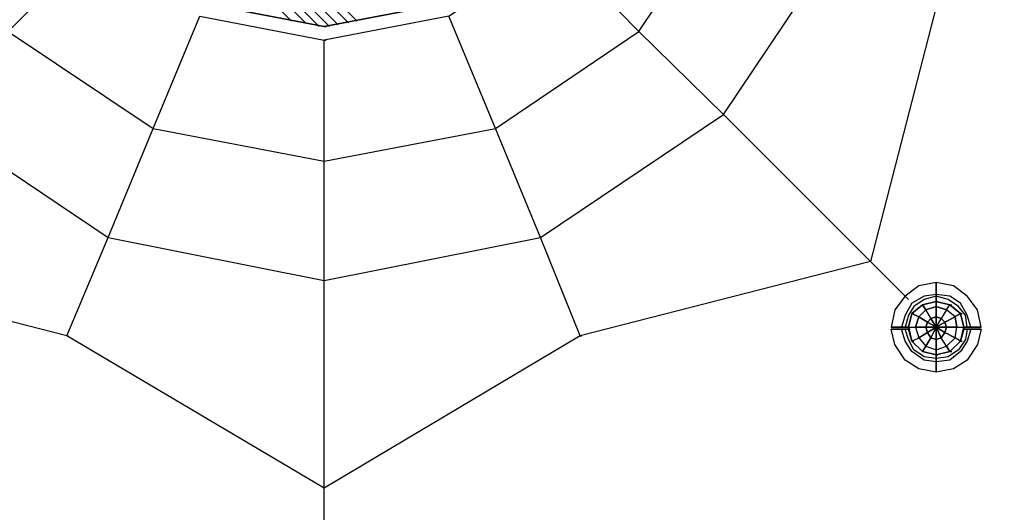
# Model space of a CAD drawing. Units: millimetres. Extents: x 1441 to 10286, y 1271 to 10130.
# Drawn here: x 5808 to 8220, y 4447 to 5653 of the extents above; entities that cross this region are included whole.
import ezdxf

# ---------------------------------------------------------------- set-up
doc = ezdxf.new("R2010")
doc.units = ezdxf.units.MM
doc.layers.add('Ebene 1', color=7, linetype='Continuous')

msp = doc.modelspace()

# ---------------------------------------------------------------- linework, layer by layer
at = {"layer": 'Ebene 1', "color": 7, "lineweight": 25, "true_color": 0xffffff}
for points in [[(6634.9, 5649.4), (5804.9, 6479.4)], [(6613.7, 5645.2), (5800.7, 6458.2)], [(6588.3, 5641), (5796.5, 6432.8)], [(6567.1, 5636.7), (5792.2, 6411.7)], [(6541.7, 5636.7), (5792.2, 6386.2)], [(6507.9, 5645.2), (5800.7, 6352.3)], [(6474, 5649.4), (5804.9, 6318.5)], [(6262.3, 5691.8), (6554.4, 5636.7)], [(6554.4, 5636.7), (6558.7, 5636.7)], [(6554.4, 5636.7), (6558.7, 5636.7)], [(8163.6, 4899.9), (8155.1, 4942.3), (8129.7, 4976.1), (8095.8, 5001.6), (8053.5, 5010), (8011.1, 5001.6), (7977.2, 4976.1), (7951.8, 4942.3), (7943.4, 4899.9)], [(8163.6, 4899.9), (8155.1, 4942.3), (8129.7, 4976.1), (8095.8, 5001.6), (8053.5, 5010), (8011.1, 5001.6), (7977.2, 4976.1), (7951.8, 4942.3), (7943.4, 4899.9)], [(8138.1, 4899.9), (8129.7, 4929.6), (8112.7, 4959.2), (8087.3, 4976.1), (8053.5, 4980.4), (8023.8, 4976.1), (7994.2, 4959.2), (7977.2, 4929.6), (7968.8, 4899.9)], [(8138.1, 4899.9), (8129.7, 4929.6), (8112.7, 4959.2), (8087.3, 4976.1), (8053.5, 4980.4), (8023.8, 4976.1), (7994.2, 4959.2), (7977.2, 4929.6), (7968.8, 4899.9)], [(8138.1, 4899.9), (8129.7, 4929.6), (8112.7, 4959.2), (8087.3, 4976.1), (8053.5, 4980.4), (8023.8, 4976.1), (7994.2, 4959.2), (7977.2, 4929.6), (7968.8, 4899.9)], [(8138.1, 4899.9), (8129.7, 4929.6), (8112.7, 4959.2), (8087.3, 4976.1), (8053.5, 4980.4), (8023.8, 4976.1), (7994.2, 4959.2), (7977.2, 4929.6), (7968.8, 4899.9)], [(8129.7, 4899.9), (8125.5, 4929.6), (8108.5, 4950.7), (8083.1, 4967.7), (8053.5, 4976.1), (8023.8, 4967.7), (7998.4, 4950.7), (7985.7, 4929.6), (7977.2, 4899.9)], [(8129.7, 4899.9), (8125.5, 4929.6), (8108.5, 4950.7), (8083.1, 4967.7), (8053.5, 4976.1), (8023.8, 4967.7), (7998.4, 4950.7), (7985.7, 4929.6), (7977.2, 4899.9)], [(8129.7, 4899.9), (8125.5, 4929.6), (8108.5, 4950.7), (8083.1, 4967.7), (8053.5, 4976.1), (8023.8, 4967.7), (7998.4, 4950.7), (7985.7, 4929.6), (7977.2, 4899.9)], [(8129.7, 4899.9), (8125.5, 4929.6), (8108.5, 4950.7), (8083.1, 4967.7), (8053.5, 4976.1), (8023.8, 4967.7), (7998.4, 4950.7), (7985.7, 4929.6), (7977.2, 4899.9)], [(8053.5, 4976.1), (8053.5, 4980.4), (8053.5, 4963.4), (8053.5, 4976.1)], [(8053.5, 4976.1), (8053.5, 4980.4), (8053.5, 4963.4), (8053.5, 4976.1)], [(8053.5, 4963.4), (8057.7, 4963.4)], [(8053.5, 4963.4), (8057.7, 4963.4)], [(7977.2, 4899.9), (7985.7, 4899.9), (7968.8, 4899.9), (7977.2, 4899.9)], [(7968.8, 4899.9), (7973, 4899.9)], [(7968.8, 4899.9), (7973, 4899.9)], [(7977.2, 4899.9), (7985.7, 4899.9), (7968.8, 4899.9), (7977.2, 4899.9)], [(7968.8, 4899.9), (7973, 4899.9)], [(7968.8, 4899.9), (7973, 4899.9)], [(7977.2, 4899.9), (7981.5, 4899.9)], [(7977.2, 4899.9), (7981.5, 4899.9)], [(7977.2, 4899.9), (7981.5, 4899.9)], [(7977.2, 4899.9), (7981.5, 4899.9)], [(7985.7, 4899.9), (7990, 4899.9)], [(7985.7, 4899.9), (7990, 4899.9)], [(7985.7, 4899.9), (7990, 4899.9)], [(7985.7, 4899.9), (7990, 4899.9)], [(7985.7, 4899.9), (7990, 4899.9)], [(7985.7, 4899.9), (7990, 4899.9)], [(7985.7, 4899.9), (7990, 4899.9)], [(7985.7, 4899.9), (7990, 4899.9)], [(8121.2, 4899.9), (8125.5, 4899.9)], [(8121.2, 4899.9), (8125.5, 4899.9)], [(8121.2, 4899.9), (8125.5, 4899.9)], [(8121.2, 4899.9), (8125.5, 4899.9)], [(8121.2, 4899.9), (8125.5, 4899.9)], [(8121.2, 4899.9), (8125.5, 4899.9)], [(8121.2, 4899.9), (8125.5, 4899.9)], [(8121.2, 4899.9), (8125.5, 4899.9)], [(8129.7, 4899.9), (8133.9, 4899.9)], [(8129.7, 4899.9), (8133.9, 4899.9)], [(8129.7, 4899.9), (8133.9, 4899.9)], [(8129.7, 4899.9), (8133.9, 4899.9)], [(8138.1, 4899.9), (8142.4, 4899.9)], [(8138.1, 4899.9), (8142.4, 4899.9)], [(8138.1, 4899.9), (8142.4, 4899.9)], [(8138.1, 4899.9), (8142.4, 4899.9)], [(8163.6, 4895.7), (8155.1, 4857.6), (8129.7, 4819.5), (8095.8, 4798.3), (8053.5, 4789.8), (8011.1, 4798.3), (7977.2, 4819.5), (7951.8, 4857.6), (7943.4, 4895.7)], [(8163.6, 4895.7), (8155.1, 4857.6), (8129.7, 4819.5), (8095.8, 4798.3), (8053.5, 4789.8), (8011.1, 4798.3), (7977.2, 4819.5), (7951.8, 4857.6), (7943.4, 4895.7)], [(8138.1, 4895.7), (8129.7, 4866.1), (8112.7, 4840.6), (8087.3, 4819.5), (8053.5, 4815.2), (8023.8, 4819.5), (7994.2, 4840.6), (7977.2, 4866.1), (7968.8, 4895.7)], [(8138.1, 4895.7), (8129.7, 4866.1), (8112.7, 4840.6), (8087.3, 4819.5), (8053.5, 4815.2), (8023.8, 4819.5), (7994.2, 4840.6), (7977.2, 4866.1), (7968.8, 4895.7)], [(7977.2, 4895.7), (7968.8, 4895.7)], [(7968.8, 4895.7), (7973, 4895.7)], [(7968.8, 4895.7), (7977.2, 4895.7)], [(7968.8, 4895.7), (7973, 4895.7)], [(7968.8, 4895.7), (7973, 4895.7)], [(8138.1, 4895.7), (8129.7, 4866.1), (8112.7, 4840.6), (8087.3, 4819.5), (8053.5, 4815.2), (8023.8, 4819.5), (7994.2, 4840.6), (7977.2, 4866.1), (7968.8, 4895.7)], [(8138.1, 4895.7), (8129.7, 4866.1), (8112.7, 4840.6), (8087.3, 4819.5), (8053.5, 4815.2), (8023.8, 4819.5), (7994.2, 4840.6), (7977.2, 4866.1), (7968.8, 4895.7)], [(7977.2, 4895.7), (7968.8, 4895.7)], [(7968.8, 4895.7), (7973, 4895.7)], [(7968.8, 4895.7), (7977.2, 4895.7)], [(7968.8, 4895.7), (7973, 4895.7)], [(7968.8, 4895.7), (7973, 4895.7)], [(8129.7, 4895.7), (8125.5, 4870.3), (8108.5, 4844.9), (8083.1, 4827.9), (8053.5, 4823.7), (8023.8, 4827.9), (7998.4, 4844.9), (7985.7, 4870.3), (7977.2, 4895.7)], [(8129.7, 4895.7), (8125.5, 4870.3), (8108.5, 4844.9), (8083.1, 4827.9), (8053.5, 4823.7), (8023.8, 4827.9), (7998.4, 4844.9), (7985.7, 4870.3), (7977.2, 4895.7)], [(7985.7, 4895.7), (7977.2, 4895.7)], [(7977.2, 4895.7), (7985.7, 4895.7)], [(7977.2, 4895.7), (7981.5, 4895.7)], [(7977.2, 4895.7), (7981.5, 4895.7)], [(8129.7, 4895.7), (8125.5, 4870.3), (8108.5, 4844.9), (8083.1, 4827.9), (8053.5, 4823.7), (8023.8, 4827.9), (7998.4, 4844.9), (7985.7, 4870.3), (7977.2, 4895.7)], [(8129.7, 4895.7), (8125.5, 4870.3), (8108.5, 4844.9), (8083.1, 4827.9), (8053.5, 4823.7), (8023.8, 4827.9), (7998.4, 4844.9), (7985.7, 4870.3), (7977.2, 4895.7)], [(7985.7, 4895.7), (7977.2, 4895.7)], [(7977.2, 4895.7), (7985.7, 4895.7)], [(7977.2, 4895.7), (7981.5, 4895.7)], [(7977.2, 4895.7), (7981.5, 4895.7)], [(7985.7, 4895.7), (7990, 4895.7)], [(8121.2, 4895.7), (8112.7, 4866.1), (8087.3, 4840.6), (8053.5, 4832.2), (8019.6, 4840.6), (7994.2, 4866.1), (7985.7, 4895.7)], [(8121.2, 4895.7), (8112.7, 4866.1), (8087.3, 4840.6), (8053.5, 4832.2), (8019.6, 4840.6), (7994.2, 4866.1), (7985.7, 4895.7)], [(7985.7, 4895.7), (7990, 4895.7)], [(7985.7, 4895.7), (7994.2, 4866.1), (8019.6, 4840.6), (8053.5, 4832.2), (8087.3, 4840.6), (8112.7, 4866.1), (8121.2, 4895.7)], [(7985.7, 4895.7), (7994.2, 4866.1), (8019.6, 4840.6), (8053.5, 4832.2), (8087.3, 4840.6), (8112.7, 4866.1), (8121.2, 4895.7)], [(7985.7, 4895.7), (7990, 4895.7)], [(7985.7, 4895.7), (7990, 4895.7)], [(7985.7, 4895.7), (7990, 4895.7)], [(7985.7, 4895.7), (7990, 4895.7)], [(8121.2, 4895.7), (8112.7, 4866.1), (8087.3, 4840.6), (8053.5, 4832.2), (8019.6, 4840.6), (7994.2, 4866.1), (7985.7, 4895.7)], [(8121.2, 4895.7), (8112.7, 4866.1), (8087.3, 4840.6), (8053.5, 4832.2), (8019.6, 4840.6), (7994.2, 4866.1), (7985.7, 4895.7)], [(7985.7, 4895.7), (7990, 4895.7)], [(7985.7, 4895.7), (7994.2, 4866.1), (8019.6, 4840.6), (8053.5, 4832.2), (8087.3, 4840.6), (8112.7, 4866.1), (8121.2, 4895.7)], [(7985.7, 4895.7), (7994.2, 4866.1), (8019.6, 4840.6), (8053.5, 4832.2), (8087.3, 4840.6), (8112.7, 4866.1), (8121.2, 4895.7)], [(7985.7, 4895.7), (7990, 4895.7)], [(7985.7, 4895.7), (7990, 4895.7)], [(7985.7, 4895.7), (7990, 4895.7)], [(8121.2, 4895.7), (8125.5, 4895.7)], [(8121.2, 4895.7), (8125.5, 4895.7)], [(8121.2, 4895.7), (8125.5, 4895.7)], [(8121.2, 4895.7), (8125.5, 4895.7)], [(8121.2, 4895.7), (8125.5, 4895.7)], [(8121.2, 4895.7), (8125.5, 4895.7)], [(8121.2, 4895.7), (8125.5, 4895.7)], [(8121.2, 4895.7), (8125.5, 4895.7)], [(8121.2, 4895.7), (8125.5, 4895.7)], [(8121.2, 4895.7), (8125.5, 4895.7)], [(8129.7, 4895.7), (8138.1, 4895.7)], [(8138.1, 4895.7), (8129.7, 4895.7)], [(8129.7, 4895.7), (8133.9, 4895.7)], [(8129.7, 4895.7), (8133.9, 4895.7)], [(8129.7, 4895.7), (8138.1, 4895.7)], [(8138.1, 4895.7), (8129.7, 4895.7)], [(8129.7, 4895.7), (8133.9, 4895.7)], [(8129.7, 4895.7), (8133.9, 4895.7)], [(8138.1, 4895.7), (8142.4, 4895.7)], [(8138.1, 4895.7), (8142.4, 4895.7)], [(8138.1, 4895.7), (8142.4, 4895.7)], [(8138.1, 4895.7), (8142.4, 4895.7)], [(8138.1, 4895.7), (8142.4, 4895.7)], [(8138.1, 4895.7), (8142.4, 4895.7)], [(8053.5, 4823.7), (8053.5, 4815.2), (8053.5, 4832.2), (8053.5, 4823.7)], [(8053.5, 4832.2), (8057.7, 4832.2)], [(8053.5, 4823.7), (8053.5, 4815.2), (8053.5, 4832.2), (8053.5, 4823.7)], [(8053.5, 4832.2), (8057.7, 4832.2)]]:
    msp.add_lwpolyline(points, dxfattribs=at)
at = {"layer": 'Ebene 1', "color": 1, "lineweight": 25, "true_color": 0xff0000}
for points in [[(7325.1, 5624), (7562.3, 5979.7), (7291.2, 6094.1), (7350.5, 6398.9)], [(7325.1, 5624), (7562.3, 5979.7), (7291.2, 6094.1), (7350.5, 6398.9)], [(7532.6, 5420.8), (7833.3, 5869.6), (7562.3, 5979.7), (7646.9, 6398.9)], [(7532.6, 5420.8), (7833.3, 5869.6), (7562.3, 5979.7), (7646.9, 6398.9)], [(8447.3, 6398.9), (8074.6, 5768), (7892.5, 5060.8)], [(8447.3, 6398.9), (8074.6, 5768), (7892.5, 5060.8)], [(5212.1, 5060.8), (5576.3, 5420.8), (5779.5, 5624), (5991.2, 5835.7)], [(5212.1, 5060.8), (5576.3, 5420.8), (5779.5, 5624), (5991.2, 5835.7)], [(6554.4, 5306.4), (6973.6, 5386.9), (6859.3, 5662.1), (7117.6, 5835.7)], [(6554.4, 5306.4), (6973.6, 5386.9), (6859.3, 5662.1), (7117.6, 5835.7)], [(7892.5, 5060.8), (7532.6, 5420.8), (7325.1, 5624), (7117.6, 5835.7)], [(7892.5, 5060.8), (7532.6, 5420.8), (7325.1, 5624), (7117.6, 5835.7)], [(5779.5, 5624), (6135.2, 5386.9), (6249.6, 5662.1), (6554.4, 5602.9)], [(5779.5, 5624), (6135.2, 5386.9), (6249.6, 5662.1), (6554.4, 5602.9)], [(6859.3, 5662.1), (6554.4, 5602.9)], [(6859.3, 5662.1), (6554.4, 5602.9)], [(6554.4, 5014.2), (7083.7, 5120.1), (6973.6, 5386.9), (7325.1, 5624)], [(6554.4, 5014.2), (7083.7, 5120.1), (6973.6, 5386.9), (7325.1, 5624)], [(6554.4, 4506.1), (6554.4, 5602.9)], [(6554.4, 4506.1), (6554.4, 5602.9)], [(6554.4, 5602.9), (6558.7, 5602.9)], [(5576.3, 5420.8), (6025.1, 5120.1), (6135.2, 5386.9), (6554.4, 5306.4)], [(5576.3, 5420.8), (6025.1, 5120.1), (6135.2, 5386.9), (6554.4, 5306.4)], [(7181.2, 4878.7), (7083.7, 5120.1), (7532.6, 5420.8)], [(7181.2, 4878.7), (7083.7, 5120.1), (7532.6, 5420.8)], [(5923.5, 4878.7), (6025.1, 5120.1), (6554.4, 5014.2)], [(5923.5, 4878.7), (6025.1, 5120.1), (6554.4, 5014.2)], [(6554.4, 4506.1), (5923.5, 4878.7), (5212.1, 5060.8)], [(6554.4, 4506.1), (5923.5, 4878.7), (5212.1, 5060.8)], [(7892.5, 5060.8), (7181.2, 4878.7), (6554.4, 4506.1)], [(7892.5, 5060.8), (7181.2, 4878.7), (6554.4, 4506.1)], [(7985.7, 4967.7), (7892.5, 5060.8)], [(7985.7, 4967.7), (7892.5, 5060.8)], [(5923.5, 4878.7), (5927.7, 4878.7)], [(7181.2, 4878.7), (7185.4, 4878.7)], [(6554.4, 4374.8), (6554.4, 4506.1)], [(6554.4, 4374.8), (6554.4, 4506.1)]]:
    msp.add_lwpolyline(points, dxfattribs=at)
at = {"layer": 'Ebene 1', "color": 5, "lineweight": 25, "true_color": 0x0000ff}
for points in [[(7985.7, 4899.9), (7994.2, 4866.1), (8019.6, 4840.6), (8053.5, 4832.2), (8087.3, 4840.6), (8112.7, 4866.1), (8121.2, 4899.9), (8112.7, 4933.8), (8087.3, 4955), (8053.5, 4963.4), (8019.6, 4955), (7994.2, 4933.8), (7985.7, 4899.9), (7994.2, 4866.1), (8019.6, 4840.6), (8053.5, 4832.2), (8087.3, 4840.6), (8112.7, 4866.1), (8121.2, 4899.9), (8112.7, 4933.8), (8087.3, 4955), (8053.5, 4963.4), (8019.6, 4955), (7994.2, 4933.8), (7985.7, 4899.9)], [(8019.6, 4955), (7994.2, 4933.8)], [(8053.5, 4963.4), (8019.6, 4955)], [(8019.6, 4955), (8028.1, 4942.3), (8053.5, 4950.7)], [(8028.1, 4942.3), (8019.6, 4955)], [(8019.6, 4955), (8023.8, 4955)], [(8053.5, 4950.7), (8028.1, 4942.3)], [(8053.5, 4950.7), (8053.5, 4963.4)], [(8087.3, 4955), (8053.5, 4963.4), (8053.5, 4950.7)], [(8053.5, 4963.4), (8057.7, 4963.4)], [(8053.5, 4925.3), (8053.5, 4950.7)], [(8053.5, 4950.7), (8078.9, 4942.3)], [(8053.5, 4950.7), (8053.5, 4925.3), (8066.1, 4921.1)], [(8078.9, 4942.3), (8053.5, 4950.7)], [(8078.9, 4942.3), (8087.3, 4955)], [(8078.9, 4942.3), (8087.3, 4955)], [(8087.3, 4955), (8112.7, 4933.8)], [(8087.3, 4955), (8091.6, 4955)], [(7994.2, 4933.8), (7985.7, 4899.9)], [(7985.7, 4899.9), (8002.6, 4899.9), (8011.1, 4925.3)], [(7994.2, 4933.8), (8011.1, 4925.3), (8028.1, 4942.3)], [(8011.1, 4925.3), (7994.2, 4933.8)], [(7994.2, 4933.8), (7998.4, 4933.8)], [(8011.1, 4925.3), (8002.6, 4899.9)], [(8028.1, 4942.3), (8011.1, 4925.3)], [(8011.1, 4925.3), (8032.3, 4912.6), (8040.8, 4921.1)], [(8032.3, 4912.6), (8011.1, 4925.3)], [(8028.1, 4942.3), (8040.8, 4921.1), (8053.5, 4925.3)], [(8040.8, 4921.1), (8028.1, 4942.3)], [(8053.5, 4925.3), (8053.5, 4899.9), (8040.8, 4921.1)], [(8053.5, 4925.3), (8040.8, 4921.1)], [(8074.6, 4912.6), (8066.1, 4921.1), (8053.5, 4899.9), (8053.5, 4925.3)], [(8066.1, 4921.1), (8053.5, 4925.3)], [(8078.9, 4942.3), (8066.1, 4921.1), (8074.6, 4912.6)], [(8100, 4925.3), (8078.9, 4942.3), (8066.1, 4921.1)], [(8100, 4925.3), (8074.6, 4912.6), (8078.9, 4899.9)], [(8074.6, 4912.6), (8100, 4925.3)], [(8112.7, 4933.8), (8100, 4925.3), (8078.9, 4942.3)], [(8121.2, 4899.9), (8112.7, 4933.8), (8100, 4925.3)], [(8100, 4925.3), (8104.3, 4899.9)], [(8104.3, 4899.9), (8100, 4925.3)], [(8112.7, 4933.8), (8117, 4933.8)], [(7985.7, 4899.9), (8002.6, 4899.9), (8011.1, 4874.5)], [(7994.2, 4866.1), (7985.7, 4899.9)], [(7985.7, 4899.9), (7990, 4899.9)], [(8002.6, 4899.9), (8028.1, 4899.9), (8032.3, 4912.6)], [(8028.1, 4899.9), (8002.6, 4899.9)], [(8002.6, 4899.9), (8011.1, 4874.5)], [(8011.1, 4874.5), (8032.3, 4887.2), (8028.1, 4899.9)], [(8032.3, 4912.6), (8053.5, 4899.9), (8028.1, 4899.9)], [(8032.3, 4912.6), (8028.1, 4899.9)], [(8028.1, 4899.9), (8053.5, 4899.9), (8032.3, 4887.2)], [(8028.1, 4899.9), (8032.3, 4887.2), (8053.5, 4899.9), (8040.8, 4874.5)], [(8040.8, 4921.1), (8053.5, 4899.9), (8032.3, 4912.6)], [(8040.8, 4921.1), (8032.3, 4912.6)], [(8040.8, 4874.5), (8053.5, 4899.9), (8053.5, 4870.3)], [(8040.8, 4874.5), (8053.5, 4870.3), (8053.5, 4899.9), (8066.1, 4874.5)], [(8078.9, 4899.9), (8074.6, 4912.6), (8053.5, 4899.9), (8066.1, 4921.1)], [(8078.9, 4899.9), (8053.5, 4899.9), (8074.6, 4912.6)], [(8053.5, 4899.9), (8057.7, 4899.9)], [(8053.5, 4899.9), (8057.7, 4899.9)], [(8053.5, 4899.9), (8057.7, 4899.9)], [(8053.5, 4899.9), (8057.7, 4899.9)], [(8053.5, 4899.9), (8057.7, 4899.9)], [(8053.5, 4899.9), (8057.7, 4899.9)], [(8053.5, 4899.9), (8057.7, 4899.9)], [(8053.5, 4899.9), (8057.7, 4899.9)], [(8066.1, 4874.5), (8053.5, 4899.9), (8074.6, 4887.2)], [(8053.5, 4899.9), (8057.7, 4899.9)], [(8066.1, 4874.5), (8074.6, 4887.2), (8053.5, 4899.9), (8078.9, 4899.9)], [(8053.5, 4899.9), (8057.7, 4899.9)], [(8053.5, 4899.9), (8057.7, 4899.9)], [(8053.5, 4899.9), (8057.7, 4899.9)], [(8074.6, 4887.2), (8078.9, 4899.9)], [(8104.3, 4899.9), (8078.9, 4899.9), (8074.6, 4887.2)], [(8078.9, 4899.9), (8104.3, 4899.9)], [(8112.7, 4866.1), (8100, 4874.5), (8104.3, 4899.9)], [(8100, 4874.5), (8104.3, 4899.9)], [(8104.3, 4899.9), (8121.2, 4899.9)], [(8104.3, 4899.9), (8121.2, 4899.9)], [(8121.2, 4899.9), (8112.7, 4866.1)], [(8121.2, 4899.9), (8125.5, 4899.9)], [(7994.2, 4866.1), (8011.1, 4874.5), (8028.1, 4853.3)], [(8019.6, 4840.6), (7994.2, 4866.1), (8011.1, 4874.5)], [(8032.3, 4887.2), (8011.1, 4874.5)], [(8011.1, 4874.5), (8028.1, 4853.3)], [(8028.1, 4853.3), (8040.8, 4874.5), (8032.3, 4887.2)], [(8040.8, 4874.5), (8028.1, 4853.3)], [(8032.3, 4887.2), (8040.8, 4874.5)], [(8053.5, 4844.9), (8053.5, 4870.3), (8040.8, 4874.5)], [(8078.9, 4853.3), (8066.1, 4874.5), (8053.5, 4870.3)], [(8053.5, 4870.3), (8066.1, 4874.5)], [(8100, 4874.5), (8074.6, 4887.2), (8066.1, 4874.5)], [(8087.3, 4840.6), (8078.9, 4853.3), (8066.1, 4874.5)], [(8074.6, 4887.2), (8100, 4874.5)], [(8112.7, 4866.1), (8100, 4874.5), (8078.9, 4853.3)], [(8078.9, 4853.3), (8100, 4874.5)], [(7994.2, 4866.1), (7998.4, 4866.1)], [(8019.6, 4840.6), (8028.1, 4853.3), (8053.5, 4844.9)], [(8028.1, 4853.3), (8019.6, 4840.6)], [(8028.1, 4853.3), (8053.5, 4844.9)], [(8053.5, 4870.3), (8053.5, 4844.9)], [(8053.5, 4844.9), (8078.9, 4853.3)], [(8053.5, 4844.9), (8078.9, 4853.3)], [(8078.9, 4853.3), (8087.3, 4840.6)], [(8087.3, 4840.6), (8112.7, 4866.1)], [(8112.7, 4866.1), (8117, 4866.1)], [(8053.5, 4832.2), (8019.6, 4840.6)], [(8019.6, 4840.6), (8023.8, 4840.6)], [(8053.5, 4844.9), (8053.5, 4832.2)], [(8087.3, 4840.6), (8053.5, 4832.2), (8053.5, 4844.9)], [(8053.5, 4832.2), (8057.7, 4832.2)], [(8087.3, 4840.6), (8091.6, 4840.6)]]:
    msp.add_lwpolyline(points, dxfattribs=at)
at = {"layer": 'Ebene 1', "color": 7, "lineweight": 25, "true_color": 0xffffff}
for points, knots in [([(6554.4, 5636.7), (6554.4, 5636.7), (6846.6, 5691.8), (6846.6, 5691.8), (6846.6, 5691.8), (6554.4, 5636.7), (6554.4, 5636.7), (6554.4, 5636.7), (6262.3, 5691.8), (6262.3, 5691.8), (6262.3, 5691.8), (6012.4, 5856.9), (6012.4, 5856.9), (6012.4, 5856.9), (5847.3, 6106.7), (5847.3, 6106.7), (5847.3, 6106.7), (5792.2, 6398.9), (5792.2, 6398.9), (5792.2, 6398.9), (5847.3, 6691.1), (5847.3, 6691.1), (5847.3, 6691.1), (6012.4, 6936.7), (6012.4, 6936.7), (6012.4, 6936.7), (6262.3, 7101.9), (6262.3, 7101.9), (6262.3, 7101.9), (6554.4, 7161.2), (6554.4, 7161.2), (6554.4, 7161.2), (6846.6, 7101.9), (6846.6, 7101.9), (6846.6, 7101.9), (7092.2, 6936.7), (7092.2, 6936.7), (7092.2, 6936.7), (7257.4, 6691.1), (7257.4, 6691.1), (7257.4, 6691.1), (7316.7, 6398.9), (7316.7, 6398.9), (7316.7, 6398.9), (7257.4, 6106.7), (7257.4, 6106.7), (7257.4, 6106.7), (7092.2, 5856.9), (7092.2, 5856.9), (7092.2, 5856.9), (6846.6, 5691.8), (6846.6, 5691.8)], [0, 0, 0, 0, 1, 1, 1, 2, 2, 2, 3, 3, 3, 4, 4, 4, 5, 5, 5, 6, 6, 6, 7, 7, 7, 8, 8, 8, 9, 9, 9, 10, 10, 10, 11, 11, 11, 12, 12, 12, 13, 13, 13, 14, 14, 14, 15, 15, 15, 16, 16, 16, 17, 17, 17, 17]), ([(8053.5, 4963.4), (8053.5, 4963.4), (8053.5, 5010), (8053.5, 5010), (8053.5, 5010), (8053.5, 4963.4), (8053.5, 4963.4)], [0, 0, 0, 0, 1, 1, 1, 2, 2, 2, 2]), ([(8053.5, 4963.4), (8053.5, 4963.4), (8053.5, 5010), (8053.5, 5010), (8053.5, 5010), (8053.5, 4963.4), (8053.5, 4963.4)], [0, 0, 0, 0, 1, 1, 1, 2, 2, 2, 2]), ([(7985.7, 4899.9), (7985.7, 4899.9), (7943.4, 4899.9), (7943.4, 4899.9), (7943.4, 4899.9), (7985.7, 4899.9), (7985.7, 4899.9), (7985.7, 4899.9), (7994.2, 4933.8), (7994.2, 4933.8), (7994.2, 4933.8), (8019.6, 4955), (8019.6, 4955), (8019.6, 4955), (8053.5, 4963.4), (8053.5, 4963.4), (8053.5, 4963.4), (8087.3, 4955), (8087.3, 4955), (8087.3, 4955), (8112.7, 4933.8), (8112.7, 4933.8), (8112.7, 4933.8), (8121.2, 4899.9), (8121.2, 4899.9), (8121.2, 4899.9), (8163.6, 4899.9), (8163.6, 4899.9), (8163.6, 4899.9), (8121.2, 4899.9), (8121.2, 4899.9), (8121.2, 4899.9), (8112.7, 4933.8), (8112.7, 4933.8), (8112.7, 4933.8), (8087.3, 4955), (8087.3, 4955), (8087.3, 4955), (8053.5, 4963.4), (8053.5, 4963.4), (8053.5, 4963.4), (8019.6, 4955), (8019.6, 4955), (8019.6, 4955), (7994.2, 4933.8), (7994.2, 4933.8), (7994.2, 4933.8), (7985.7, 4899.9), (7985.7, 4899.9), (7985.7, 4899.9), (7994.2, 4933.8), (7994.2, 4933.8), (7994.2, 4933.8), (8019.6, 4955), (8019.6, 4955), (8019.6, 4955), (8053.5, 4963.4), (8053.5, 4963.4), (8053.5, 4963.4), (8087.3, 4955), (8087.3, 4955), (8087.3, 4955), (8112.7, 4933.8), (8112.7, 4933.8), (8112.7, 4933.8), (8121.2, 4899.9), (8121.2, 4899.9)], [0, 0, 0, 0, 1, 1, 1, 2, 2, 2, 3, 3, 3, 4, 4, 4, 5, 5, 5, 6, 6, 6, 7, 7, 7, 8, 8, 8, 9, 9, 9, 10, 10, 10, 11, 11, 11, 12, 12, 12, 13, 13, 13, 14, 14, 14, 15, 15, 15, 16, 16, 16, 17, 17, 17, 18, 18, 18, 19, 19, 19, 20, 20, 20, 21, 21, 21, 22, 22, 22, 22]), ([(7985.7, 4899.9), (7985.7, 4899.9), (7943.4, 4899.9), (7943.4, 4899.9), (7943.4, 4899.9), (7985.7, 4899.9), (7985.7, 4899.9), (7985.7, 4899.9), (7994.2, 4933.8), (7994.2, 4933.8), (7994.2, 4933.8), (8019.6, 4955), (8019.6, 4955), (8019.6, 4955), (8053.5, 4963.4), (8053.5, 4963.4), (8053.5, 4963.4), (8087.3, 4955), (8087.3, 4955), (8087.3, 4955), (8112.7, 4933.8), (8112.7, 4933.8), (8112.7, 4933.8), (8121.2, 4899.9), (8121.2, 4899.9), (8121.2, 4899.9), (8163.6, 4899.9), (8163.6, 4899.9), (8163.6, 4899.9), (8121.2, 4899.9), (8121.2, 4899.9), (8121.2, 4899.9), (8112.7, 4933.8), (8112.7, 4933.8), (8112.7, 4933.8), (8087.3, 4955), (8087.3, 4955), (8087.3, 4955), (8053.5, 4963.4), (8053.5, 4963.4), (8053.5, 4963.4), (8019.6, 4955), (8019.6, 4955), (8019.6, 4955), (7994.2, 4933.8), (7994.2, 4933.8), (7994.2, 4933.8), (7985.7, 4899.9), (7985.7, 4899.9), (7985.7, 4899.9), (7994.2, 4933.8), (7994.2, 4933.8), (7994.2, 4933.8), (8019.6, 4955), (8019.6, 4955), (8019.6, 4955), (8053.5, 4963.4), (8053.5, 4963.4), (8053.5, 4963.4), (8087.3, 4955), (8087.3, 4955), (8087.3, 4955), (8112.7, 4933.8), (8112.7, 4933.8), (8112.7, 4933.8), (8121.2, 4899.9), (8121.2, 4899.9)], [0, 0, 0, 0, 1, 1, 1, 2, 2, 2, 3, 3, 3, 4, 4, 4, 5, 5, 5, 6, 6, 6, 7, 7, 7, 8, 8, 8, 9, 9, 9, 10, 10, 10, 11, 11, 11, 12, 12, 12, 13, 13, 13, 14, 14, 14, 15, 15, 15, 16, 16, 16, 17, 17, 17, 18, 18, 18, 19, 19, 19, 20, 20, 20, 21, 21, 21, 22, 22, 22, 22]), ([(8121.2, 4899.9), (8121.2, 4899.9), (8138.1, 4899.9), (8138.1, 4899.9), (8138.1, 4899.9), (8121.2, 4899.9), (8121.2, 4899.9), (8121.2, 4899.9), (8112.7, 4933.8), (8112.7, 4933.8), (8112.7, 4933.8), (8087.3, 4955), (8087.3, 4955), (8087.3, 4955), (8053.5, 4963.4), (8053.5, 4963.4), (8053.5, 4963.4), (8019.6, 4955), (8019.6, 4955), (8019.6, 4955), (7994.2, 4933.8), (7994.2, 4933.8), (7994.2, 4933.8), (7985.7, 4899.9), (7985.7, 4899.9)], [0, 0, 0, 0, 1, 1, 1, 2, 2, 2, 3, 3, 3, 4, 4, 4, 5, 5, 5, 6, 6, 6, 7, 7, 7, 8, 8, 8, 8]), ([(8121.2, 4899.9), (8121.2, 4899.9), (8138.1, 4899.9), (8138.1, 4899.9), (8138.1, 4899.9), (8121.2, 4899.9), (8121.2, 4899.9), (8121.2, 4899.9), (8112.7, 4933.8), (8112.7, 4933.8), (8112.7, 4933.8), (8087.3, 4955), (8087.3, 4955), (8087.3, 4955), (8053.5, 4963.4), (8053.5, 4963.4), (8053.5, 4963.4), (8019.6, 4955), (8019.6, 4955), (8019.6, 4955), (7994.2, 4933.8), (7994.2, 4933.8), (7994.2, 4933.8), (7985.7, 4899.9), (7985.7, 4899.9)], [0, 0, 0, 0, 1, 1, 1, 2, 2, 2, 3, 3, 3, 4, 4, 4, 5, 5, 5, 6, 6, 6, 7, 7, 7, 8, 8, 8, 8]), ([(7985.7, 4895.7), (7985.7, 4895.7), (7943.4, 4895.7), (7943.4, 4895.7), (7943.4, 4895.7), (7985.7, 4895.7), (7985.7, 4895.7)], [0, 0, 0, 0, 1, 1, 1, 2, 2, 2, 2]), ([(7985.7, 4895.7), (7985.7, 4895.7), (7943.4, 4895.7), (7943.4, 4895.7), (7943.4, 4895.7), (7985.7, 4895.7), (7985.7, 4895.7)], [0, 0, 0, 0, 1, 1, 1, 2, 2, 2, 2]), ([(8121.2, 4895.7), (8121.2, 4895.7), (8129.7, 4895.7), (8129.7, 4895.7), (8129.7, 4895.7), (8121.2, 4895.7), (8121.2, 4895.7)], [0, 0, 0, 0, 1, 1, 1, 2, 2, 2, 2]), ([(8121.2, 4895.7), (8121.2, 4895.7), (8163.6, 4895.7), (8163.6, 4895.7), (8163.6, 4895.7), (8121.2, 4895.7), (8121.2, 4895.7)], [0, 0, 0, 0, 1, 1, 1, 2, 2, 2, 2]), ([(8121.2, 4895.7), (8121.2, 4895.7), (8129.7, 4895.7), (8129.7, 4895.7), (8129.7, 4895.7), (8121.2, 4895.7), (8121.2, 4895.7)], [0, 0, 0, 0, 1, 1, 1, 2, 2, 2, 2]), ([(8121.2, 4895.7), (8121.2, 4895.7), (8163.6, 4895.7), (8163.6, 4895.7), (8163.6, 4895.7), (8121.2, 4895.7), (8121.2, 4895.7)], [0, 0, 0, 0, 1, 1, 1, 2, 2, 2, 2]), ([(8053.5, 4832.2), (8053.5, 4832.2), (8053.5, 4789.8), (8053.5, 4789.8), (8053.5, 4789.8), (8053.5, 4832.2), (8053.5, 4832.2)], [0, 0, 0, 0, 1, 1, 1, 2, 2, 2, 2]), ([(8053.5, 4832.2), (8053.5, 4832.2), (8053.5, 4789.8), (8053.5, 4789.8), (8053.5, 4789.8), (8053.5, 4832.2), (8053.5, 4832.2)], [0, 0, 0, 0, 1, 1, 1, 2, 2, 2, 2])]:
    msp.add_open_spline(points, degree=3, knots=knots, dxfattribs=at)
at = {"layer": 'Ebene 1', "color": 5, "lineweight": 25, "true_color": 0x0000ff}
for points in [[(8019.6, 4955), (8019.6, 4955), (7994.2, 4933.8), (7994.2, 4933.8), (7994.2, 4933.8), (8019.6, 4955), (8019.6, 4955)], [(8053.5, 4963.4), (8053.5, 4963.4), (8019.6, 4955), (8019.6, 4955), (8019.6, 4955), (8053.5, 4963.4), (8053.5, 4963.4)], [(8087.3, 4955), (8087.3, 4955), (8053.5, 4963.4), (8053.5, 4963.4), (8053.5, 4963.4), (8087.3, 4955), (8087.3, 4955)], [(8112.7, 4933.8), (8112.7, 4933.8), (8087.3, 4955), (8087.3, 4955), (8087.3, 4955), (8112.7, 4933.8), (8112.7, 4933.8)], [(7994.2, 4933.8), (7994.2, 4933.8), (7985.7, 4899.9), (7985.7, 4899.9), (7985.7, 4899.9), (7994.2, 4933.8), (7994.2, 4933.8)], [(8121.2, 4899.9), (8121.2, 4899.9), (8112.7, 4933.8), (8112.7, 4933.8), (8112.7, 4933.8), (8121.2, 4899.9), (8121.2, 4899.9)], [(7985.7, 4899.9), (7985.7, 4899.9), (7994.2, 4866.1), (7994.2, 4866.1), (7994.2, 4866.1), (7985.7, 4899.9), (7985.7, 4899.9)], [(8112.7, 4866.1), (8112.7, 4866.1), (8121.2, 4899.9), (8121.2, 4899.9), (8121.2, 4899.9), (8112.7, 4866.1), (8112.7, 4866.1)], [(7994.2, 4866.1), (7994.2, 4866.1), (8019.6, 4840.6), (8019.6, 4840.6), (8019.6, 4840.6), (7994.2, 4866.1), (7994.2, 4866.1)], [(8087.3, 4840.6), (8087.3, 4840.6), (8112.7, 4866.1), (8112.7, 4866.1), (8112.7, 4866.1), (8087.3, 4840.6), (8087.3, 4840.6)], [(8019.6, 4840.6), (8019.6, 4840.6), (8053.5, 4832.2), (8053.5, 4832.2), (8053.5, 4832.2), (8019.6, 4840.6), (8019.6, 4840.6)], [(8053.5, 4832.2), (8053.5, 4832.2), (8087.3, 4840.6), (8087.3, 4840.6), (8087.3, 4840.6), (8053.5, 4832.2), (8053.5, 4832.2)]]:
    msp.add_open_spline(points, degree=3, knots=[0, 0, 0, 0, 1, 1, 1, 2, 2, 2, 2], dxfattribs=at)

doc.saveas('drawing.dxf')
